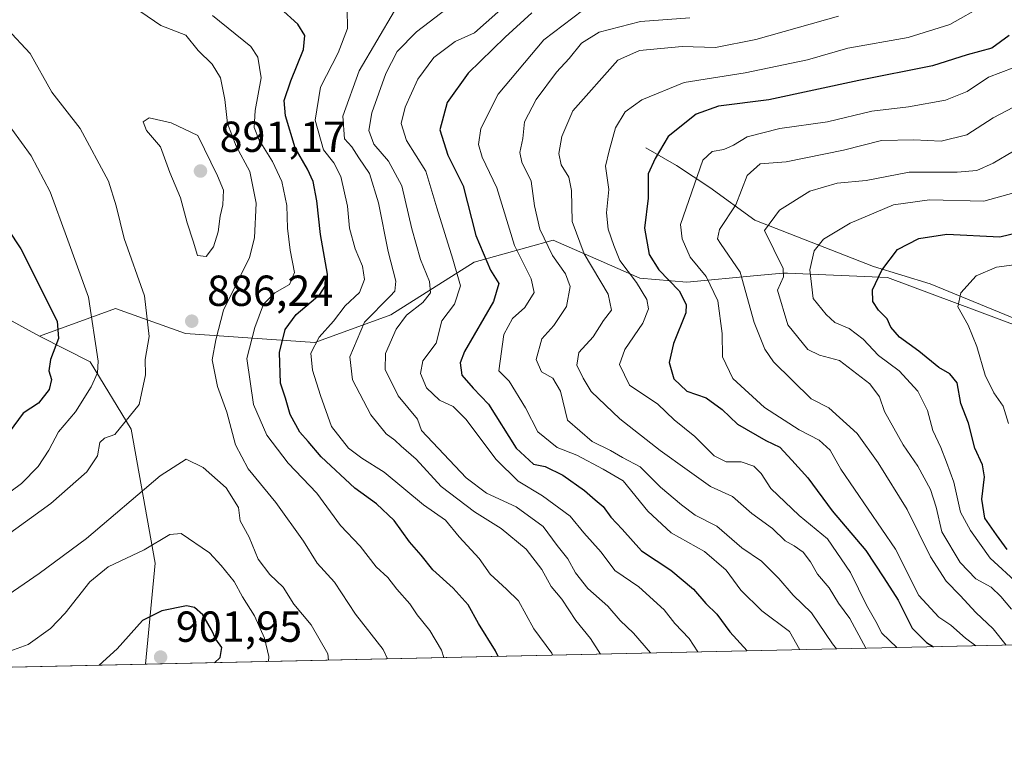
# Model space of a CAD drawing. Units: metres. Extents: x 651642 to 655101, y 4737037 to 4739429.
# Drawn here: x 652629 to 652857, y 4737040 to 4737210 of the extents above; entities that cross this region are included whole.
import ezdxf

# ---------------------------------------------------------------- set-up
doc = ezdxf.new("R2010")
doc.units = ezdxf.units.M
doc.header["$MEASUREMENT"] = 0
for name, color, linetype, lineweight in [('Arbolado forestal CxS', 92, 'Continuous', 0), ('Comarca CxS', 21, 'Continuous', 0), ('Comunidad Autónoma CxS', 142, 'Continuous', 0), ('Corriente natural lineal', 142, 'Continuous', 13), ('Cultivos herbáceos CxS', 92, 'Continuous', 0), ('Curva de nivel maestra', 30, 'Continuous', 30), ('Curva de nivel normal', 30, 'Continuous', 0), ('Municipio CxS', 4, 'Continuous', 0), ('Provincia CxS', 1, 'Continuous', 0), ('Punto de cota en terreno', 7, 'Continuous', 0), ('Rótulo de punto de cota en terreno', 7, 'Continuous', 0)]:
    doc.layers.add(name, color=color, linetype=linetype, lineweight=lineweight)
doc.styles.add('Style-Arial', font='txt')

# ---------------------------------------------------------------- blocks, each defined once
blk = doc.blocks.new('*U4')
at = {"layer": 'Arbolado forestal CxS', "color": 92, "linetype": 'Continuous', "lineweight": 0}
blk.add_polyline3d([(652860.5837000003, 4737138.842900001, 789.777900000001), (652829.6678999999, 4737150.424100001, 799.733600000007), (652806.5865000002, 4737151.399700001, 809.1165000000037), (652805.4890999999, 4737151.4461, 809.8555000000051), (652799.5308999997, 4737150.8861, 813.5708000000013), (652783.3311000001, 4737149.363299999, 822.6483000000007), (652772.4990999997, 4737150.238500001, 828.873900000006), (652763.5346999997, 4737154.1809, 832.8246999999974), (652752.4842999997, 4737159.0405, 839.0613000000012), (652734.2471000003, 4737153.923699999, 852.3292999999976), (652714.9971000003, 4737141.777100001, 864.0795000000071), (652697.4398999996, 4737135.4145, 871.8151000000071), (652667.5071, 4737137.4965, 886.0792999999976), (652651.4140999997, 4737143.263699999, 881.4309000000068), (652633.8580999998, 4737136.900900001, 871.3331000000036), (652613.1164999995, 4737148.218900001, 863.0175000000017)], dxfattribs=at)
blk = doc.blocks.new('5PATER')
at = {"layer": 'Cultivos herbáceos CxS', "linetype": 'Continuous', "lineweight": 0}
h = blk.add_hatch(color=51, dxfattribs=at)
edge = h.paths.add_edge_path()
edge.add_ellipse((0, 0), major_axis=(-0.1095731443231308, -0.1110710700762829), ratio=0.9994222409660322, start_angle=0, end_angle=360)

msp = doc.modelspace()

# ---------------------------------------------------------------- linework, layer by layer
at = {"layer": 'Arbolado forestal CxS', "color": 92, "linetype": 'Continuous', "lineweight": 0, "extrusion": (0.4158052202482916, 0.009248153741847336, 0.9094066694645675), "elevation": 316007.1939220682, "flags": 128}
msp.add_lwpolyline([(4721377.360033257, -689160.2296938517), (4721377.360033258, -688801.3859578399)], dxfattribs=at)
at = {"layer": 'Arbolado forestal CxS', "color": 92, "linetype": 'Continuous', "lineweight": 0, "extrusion": (-0.2485236701815028, -0.005527628048201607, 0.9686100508913152), "elevation": -187513.0343187623, "flags": 128}
msp.add_lwpolyline([(-4721377.129230477, 734267.6196609266), (-4721377.129230477, 733638.0313308006)], dxfattribs=at)
at = {"layer": 'Arbolado forestal CxS', "color": 92, "linetype": 'Continuous', "lineweight": 0}
for points in [[(652984.5914000003, 4737068.408199999, 751.7596000000049), (652658.3372, 4737061.151699999, 901.0056999999942), (652660.5450999998, 4737084.483700001, 894.7612999999984), (652654.9707000004, 4737115.426100001, 884.512600000002), (652645.5100999996, 4737130.970899999, 877.7764000000025), (652633.8580999998, 4737136.900900001, 871.3331000000036), (652651.4140999997, 4737143.263699999, 881.4309000000068), (652667.5071, 4737137.4965, 886.0792999999976), (652697.4398999996, 4737135.4145, 871.8151000000071), (652714.9971000003, 4737141.777100001, 864.0795000000071), (652734.2471000003, 4737153.923699999, 852.3292999999976), (652752.4842999997, 4737159.0405, 839.0613000000012), (652763.5346999997, 4737154.1809, 832.8246999999974), (652772.4990999997, 4737150.238500001, 828.873900000006), (652783.3311000001, 4737149.363299999, 822.6483000000007), (652799.5308999997, 4737150.8861, 813.5708000000013), (652805.4890999999, 4737151.4461, 809.8555000000051), (652806.5865000002, 4737151.399700001, 809.1165000000037), (652829.6678999999, 4737150.424100001, 799.733600000007), (652860.5837000003, 4737138.842900001, 789.777900000001)], [(652984.5913000006, 4737068.408299999, 751.7596000000049), (652974.5343000004, 4737080.086100001, 755.0132000000012), (652963.5175000001, 4737086.040100001, 758.3787000000011), (652941.8085000003, 4737089.0591, 763.9006999999983), (652927.0544999996, 4737092.9683, 768.434500000003), (652900.8901000004, 4737113.622300001, 776.9633000000031), (652860.5837000003, 4737138.842900001, 789.777900000001), (652829.6678999999, 4737150.424100001, 799.733600000007), (652806.5865000002, 4737151.399700001, 809.1165000000037), (652805.4890999999, 4737151.4461, 809.8555000000051), (652799.5308999997, 4737150.8861, 813.5708000000013), (652783.3311000001, 4737149.363299999, 822.6483000000007), (652772.4990999997, 4737150.238500001, 828.873900000006), (652763.5346999997, 4737154.1809, 832.8246999999974), (652752.4842999997, 4737159.0405, 839.0613000000012), (652734.2471000003, 4737153.923699999, 852.3292999999976), (652714.9971000003, 4737141.777100001, 864.0795000000071), (652697.4398999996, 4737135.4145, 871.8151000000071), (652667.5071, 4737137.4965, 886.0792999999976), (652651.4140999997, 4737143.263699999, 881.4309000000068), (652633.8580999998, 4737136.900900001, 871.3331000000036)], [(652984.5913000006, 4737068.408299999, 751.7596000000049), (652974.5343000004, 4737080.086100001, 755.0132000000012), (652963.5175000001, 4737086.040100001, 758.3787000000011), (652941.8085000003, 4737089.0591, 763.9006999999983), (652927.0544999996, 4737092.9683, 768.434500000003), (652900.8901000004, 4737113.622300001, 776.9633000000031), (652860.5837000003, 4737138.842900001, 789.777900000001), (652829.6678999999, 4737150.424100001, 799.733600000007), (652806.5865000002, 4737151.399700001, 809.1165000000037), (652805.4890999999, 4737151.4461, 809.8555000000051), (652799.5308999997, 4737150.8861, 813.5708000000013), (652783.3311000001, 4737149.363299999, 822.6483000000007), (652772.4990999997, 4737150.238500001, 828.873900000006), (652763.5346999997, 4737154.1809, 832.8246999999974), (652752.4842999997, 4737159.0405, 839.0613000000012), (652734.2471000003, 4737153.923699999, 852.3292999999976), (652714.9971000003, 4737141.777100001, 864.0795000000071), (652697.4398999996, 4737135.4145, 871.8151000000071), (652667.5071, 4737137.4965, 886.0792999999976), (652651.4140999997, 4737143.263699999, 881.4309000000068), (652633.8580999998, 4737136.900900001, 871.3331000000036)], [(652461.3706999999, 4737145.8421, 806.2871000000015), (652481.3855, 4737137.040300001, 812.3418999999994), (652510.7314999999, 4737133.664899999, 821.3168000000006), (652530.8255000003, 4737140.1207, 829.0984000000027), (652551.9567, 4737152.971100001, 836.468399999998), (652569.0867, 4737153.599099999, 843.0178000000016), (652579.7407000001, 4737154.657299999, 848.0687999999938), (652589.3415000001, 4737155.610900001, 852.6282999999967), (652602.0421000002, 4737151.6621, 858.1668000000063), (652613.1164999995, 4737148.218900001, 863.0175000000017), (652633.8580999998, 4737136.900900001, 871.3331000000036), (652645.5100999996, 4737130.970899999, 877.7764000000025), (652654.9707000004, 4737115.426100001, 884.512600000002), (652660.5450999998, 4737084.483700001, 894.7612999999984), (652658.3372, 4737061.151699999, 901.0056999999942), (652040.0684000002, 4737047.4003, 745.2661999999983)], [(652633.8580999998, 4737136.900900001, 871.3331000000036), (652613.1164999995, 4737148.218900001, 863.0175000000017), (652602.0421000002, 4737151.6621, 858.1668000000063), (652589.3415000001, 4737155.610900001, 852.6282999999967), (652579.7407000001, 4737154.657299999, 848.0687999999938), (652569.0867, 4737153.599099999, 843.0178000000016), (652551.9567, 4737152.971100001, 836.468399999998), (652530.8255000003, 4737140.1207, 829.0984000000027), (652510.7314999999, 4737133.664899999, 821.3168000000006), (652481.3855, 4737137.040300001, 812.3418999999994), (652461.3706999999, 4737145.8421, 806.2871000000015)], [(652633.8580999998, 4737136.900900001, 871.3331000000036), (652645.5100999996, 4737130.970899999, 877.7764000000025), (652654.9707000004, 4737115.426100001, 884.512600000002), (652660.5450999998, 4737084.483700001, 894.7612999999984), (652658.3372, 4737061.151799999, 901.0056000000042)], [(652633.8580999998, 4737136.900900001, 871.3331000000036), (652645.5100999996, 4737130.970899999, 877.7764000000025), (652654.9707000004, 4737115.426100001, 884.512600000002), (652660.5450999998, 4737084.483700001, 894.7612999999984), (652658.3372, 4737061.151799999, 901.0056000000042)]]:
    msp.add_polyline3d(points, dxfattribs=at)
at = {"layer": 'Comarca CxS', "color": 21, "linetype": 'Continuous', "lineweight": 0, "flags": 128}
msp.add_lwpolyline([(654924.9515873045, 4737111.565233593), (653167.7008448748, 4737072.480851153), (651692.5100011498, 4737039.669982611)], dxfattribs=at)
at = {"layer": 'Comunidad Autónoma CxS', "color": 142, "linetype": 'Continuous', "lineweight": 0, "flags": 128}
msp.add_lwpolyline([(653167.7008448748, 4737072.480851153), (651692.5100011498, 4737039.669982611), (651682.7933575214, 4737481.533730819), (651679.6830000007, 4737622.979), (651660.672454898, 4738487.48036435), (651641.6400011494, 4739352.97998259), (653488.0347388067, 4739394.066845309), (653947.443757181, 4739404.289859327), (654802.1261999997, 4739423.3087), (655049.350001176, 4739428.809982589), (655049.7166000003, 4739412.5193), (655074.8524768971, 4738295.590867388), (655101.4100011757, 4737115.489982612), (654924.9515873045, 4737111.565233593)], close=True, dxfattribs=at)
at = {"layer": 'Corriente natural lineal', "color": 142, "linetype": 'Continuous', "lineweight": 13}
msp.add_polyline3d([(652773.8201000001, 4737180.370100001, 827.2109000000055), (652780.9301000005, 4737176.300100001, 823.3283999999985), (652788.6101000002, 4737171.170100001, 818.8092999999935), (652799.0301000001, 4737163.6501, 811.4946000000054), (652826.4001000002, 4737152.9801, 800.9426999999997), (652839.4901000002, 4737148.9901, 797.233699999997), (652861.0701000001, 4737140.110099999, 789.7810000000028), (652871.6901000004, 4737134.300100001, 786.254700000005), (652889.9200999998, 4737121.110099999, 780.6045000000014), (652903.9001000002, 4737109.880100001, 775.6382000000012), (652928.8800999997, 4737095.110099999, 768.0559999999969), (652944.4901000002, 4737088.4801, 763.0688999999985), (652967.5000999998, 4737080.2501, 756.75), (652983.0401, 4737070.610099999, 752.1782999999997), (652986.6667, 4737068.454299999, 751.4113999999972)], dxfattribs=at)
at = {"layer": 'Curva de nivel maestra', "color": 30, "linetype": 'Continuous', "lineweight": 30, "flags": 128}
for points, elevation in [([(652739.7846999997, 4737062.963500001), (652739.1399999997, 4737064.2401), (652735.1900000004, 4737070.5801), (652732.7999999998, 4737074.850099999), (652729.3399999999, 4737078.710100001), (652724.6900000004, 4737082.920100001), (652721.9699999997, 4737086.290100001), (652719.25, 4737089.440099999), (652715.7100000001, 4737094.3101), (652711.6799999997, 4737098.1601), (652706.6299999999, 4737101.780099999), (652698.8700000001, 4737109.030099999), (652695.8600000005, 4737112.5601), (652693.9400000004, 4737114.710100001), (652691.7300000006, 4737118.780099999), (652690.6299999999, 4737122.5701), (652689.5099999999, 4737126.030099999), (652689.2300000006, 4737133.0701), (652690.5899999999, 4737138.440099999), (652693.0800000001, 4737141.870100001), (652698.54, 4737146.470100001), (652700.3099999997, 4737149.270099999), (652700.3600000005, 4737151.220100001), (652698.75, 4737160.380100001), (652697.8799999999, 4737168.1501), (652697.0599999997, 4737172.5601), (652695.75, 4737175.4101), (652692.9000000004, 4737180.380100001), (652690.5999999996, 4737187.7501), (652690.3099999997, 4737191.2501), (652691.8799999999, 4737195.800100001), (652694.8200000003, 4737203.0701), (652695.0899999999, 4737206.300100001), (652693.4900000002, 4737208.9001), (652689.4000000004, 4737212.610099999)], 875), ([(652747.5099999999, 4737211.5001), (652741.3899999997, 4737205.920100001), (652732.8099999997, 4737197.5601), (652727.9400000004, 4737190.8101), (652726.2800000003, 4737184.520099999), (652728.1500000004, 4737178.6501), (652731.6900000004, 4737171.5601), (652734.5899999999, 4737160.090100001), (652737.9800000006, 4737152.120100001), (652739.9100000003, 4737149.0001), (652738.6600000003, 4737144.850099999), (652731.9699999997, 4737133.3301), (652730.9800000006, 4737130.720100001), (652731.3899999997, 4737127.870100001), (652733.9800000006, 4737124.9001), (652737.5, 4737121.1501), (652743.9400000004, 4737111.0001), (652747.8799999999, 4737107.350099999), (652750.5700000003, 4737106.7601), (652754.7000000002, 4737104.8101), (652759.6699999999, 4737101.290100001), (652762.1200000001, 4737099.0701), (652763.9900000002, 4737097.590100001), (652765.7800000003, 4737095.090100001), (652768.4199999999, 4737092.3301), (652772.8200000003, 4737087.3301), (652779.6399999997, 4737082.880100001), (652784.8899999997, 4737078.4801), (652787.7300000006, 4737075.170100001), (652790.2599999999, 4737072.7401), (652793.25, 4737068.620100001), (652797.2818, 4737064.2423)], 850), ([(652857.7400000002, 4737206.270099999), (652853.7400000002, 4737203.3201), (652848.0700000003, 4737201.8301), (652840.0700000003, 4737199.280099999), (652823.0700000003, 4737195.9001), (652802.2699999996, 4737191.420100001), (652790.6100000005, 4737189.9801), (652785.4900000002, 4737188.100099999), (652779.0199999996, 4737182.9901), (652776, 4737177.920100001), (652774.3700000001, 4737174.3201), (652774.3600000005, 4737168.710100001), (652773.54, 4737161.8101), (652774.5999999996, 4737155.700099999), (652776.8200000003, 4737152.220100001), (652781.5499999998, 4737147.380100001), (652783.2000000002, 4737144.170100001), (652783.0899999999, 4737142.2601), (652780.2199999997, 4737135.220100001), (652779.2699999996, 4737130.800100001), (652780.3399999999, 4737127.0101), (652783.3499999996, 4737124.1801), (652787.8200000003, 4737122.610099999), (652791.4900000002, 4737119.9801), (652795.0300000003, 4737116.530099999), (652801.5999999996, 4737112.770099999), (652804.7699999996, 4737111.2601), (652807.5899999999, 4737108.2601), (652811.29, 4737104.140100001), (652816.9000000004, 4737096.5701), (652824.6500000004, 4737087.370100001), (652828.7999999998, 4737081.130100001), (652832.0999999996, 4737075.950099999), (652835.3499999996, 4737069.470100001), (652838.6799999997, 4737066.1801), (652840.2751000002, 4737065.1985)], 825), ([(652623.2800000003, 4737166.350099999), (652629.5, 4737157.040100001), (652637.8899999997, 4737140.340100001), (652638.2300000006, 4737136.3101), (652636.3799999999, 4737131.4901), (652635.9800000006, 4737128.880100001), (652636.5700000003, 4737126.9001), (652636.04, 4737124.5701), (652633.5800000001, 4737121.4301), (652630.0300000003, 4737119.0801), (652625.7599999999, 4737113.290100001)], 875), ([(652857.29, 4737087.610099999), (652854.8099999997, 4737091.0001), (652852.1799999997, 4737094.9001), (652851.4500000002, 4737099.270099999), (652852.0599999997, 4737104.390100001), (652851.6200000001, 4737107.200099999), (652849.8499999996, 4737111.030099999), (652848.3399999999, 4737116.790100001), (652846.6299999999, 4737121.3101), (652845.7599999999, 4737126.140100001), (652844.0700000003, 4737128.210100001), (652841.54, 4737129.610099999), (652836.9000000004, 4737133.4001), (652832.4400000004, 4737136.610099999), (652830.4100000003, 4737138.920100001), (652829.5899999999, 4737140.9101), (652827.5599999997, 4737142.9001), (652826.2699999996, 4737144.9001), (652826.2100000001, 4737147.5701), (652828.3399999999, 4737152.110099999), (652831.9800000006, 4737156.9001), (652836.9100000003, 4737159.450099999), (652843.4000000004, 4737160.390100001), (652855.5999999996, 4737159.840100001), (652865.8799999999, 4737162.290100001)], 800), ([(652674.2451999999, 4737061.505700001), (652675.5300000003, 4737062.670100001), (652675.9299999997, 4737065.040100001), (652674.5199999996, 4737066.920100001), (652673.5599999997, 4737069.130100001), (652671.54, 4737072.5801), (652669.6200000001, 4737074.220100001), (652667.7999999998, 4737074.630100001), (652662.0499999998, 4737073.5001), (652657.5800000001, 4737071.2601), (652651.7400000002, 4737064.670100001), (652647.6349, 4737060.913899999)], 900), ([(652840.2751000002, 4737065.1985), (652840.2753999997, 4737065.1983)], 825), ([(652739.7847999996, 4737062.963199999), (652739.7846999997, 4737062.963500001)], 875)]:
    msp.add_lwpolyline(points, dxfattribs=dict(at, elevation=elevation))
at = {"layer": 'Curva de nivel normal', "color": 30, "linetype": 'Continuous', "lineweight": 0, "flags": 128}
for points, elevation in [([(652747.7400000002, 4737218.890100001), (652734.3099999997, 4737206.890100001), (652729.8200000003, 4737204.9001), (652724.9100000003, 4737201.220100001), (652721.1799999997, 4737196.220100001), (652718.2400000002, 4737189.7601), (652717.3600000005, 4737185.9901), (652718.5700000003, 4737182.0701), (652723.0800000001, 4737174.9901), (652725.6200000001, 4737166.5001), (652729.2699999996, 4737154.6501), (652731.0800000001, 4737148.4801), (652729.6699999999, 4737144.2401), (652726.7199999997, 4737140.420100001), (652725.4100000003, 4737135.2301), (652722.3600000005, 4737131.1501), (652721.8099999997, 4737128.2501), (652723.1900000004, 4737124.970100001), (652726.1699999999, 4737122.130100001), (652729.3799999999, 4737120.6801), (652732.2599999999, 4737117.720100001), (652739.3200000003, 4737108.4301), (652744.3700000001, 4737103.4101), (652750.0199999996, 4737100.030099999), (652756.3600000005, 4737095.3201), (652759.5499999998, 4737091.5001), (652763.5300000003, 4737086.9901), (652766.7300000006, 4737082.770099999), (652772.25, 4737078.9801), (652778.1200000001, 4737073.690099999), (652780.5899999999, 4737070.590100001), (652783.8499999996, 4737067.100099999), (652785.8427999998, 4737063.987700001)], 855), ([(652752.3536, 4737063.242900001), (652752.1299999999, 4737063.690099999), (652747.9900000002, 4737069.3301), (652744.4800000006, 4737075.7601), (652741.6399999997, 4737078.5001), (652737.9100000003, 4737081.920100001), (652735.3799999999, 4737085.540100001), (652730.7400000002, 4737090.5801), (652727.6100000005, 4737094.440099999), (652722.5, 4737097.960100001), (652713.4299999997, 4737105.470100001), (652708.2400000002, 4737108.700099999), (652705.2199999997, 4737111.040100001), (652701.2400000002, 4737116.0601), (652698.7300000006, 4737123.220100001), (652696.8399999999, 4737129.0001), (652696.5099999999, 4737132.960100001), (652698.4199999999, 4737136.6601), (652701.75, 4737140.360099999), (652704.4400000004, 4737143.850099999), (652707.7100000001, 4737146.920100001), (652708.9100000003, 4737149.9301), (652708.4500000002, 4737153.0701), (652706.7199999997, 4737157.0701), (652705.4000000004, 4737161.800100001), (652704.9400000004, 4737166.890100001), (652703.4000000004, 4737173.7601), (652701.8300000001, 4737176.850099999), (652699.4299999997, 4737179.890100001), (652697.4800000006, 4737186.7601), (652698.7400000002, 4737194.3301), (652702.7699999996, 4737202.300100001), (652704.9900000002, 4737207.9301), (652704.9000000004, 4737212.370100001)], 870), ([(652774.9347999999, 4737063.745100001), (652770.9699999997, 4737068.360099999), (652767.8899999997, 4737071.280099999), (652765.0499999998, 4737074.5801), (652760.4500000002, 4737078.620100001), (652757.6100000005, 4737082.220100001), (652755.8499999996, 4737085.4801), (652753.4100000003, 4737088.5601), (652750.1500000004, 4737092.940099999), (652743.8799999999, 4737097.520099999), (652737.0199999996, 4737100.6601), (652732.3899999997, 4737104.210100001), (652722.0599999997, 4737115.130100001), (652721.1399999997, 4737117.690099999), (652716.6200000001, 4737123.120100001), (652713.6799999997, 4737129.170100001), (652713.7199999997, 4737132.870100001), (652716.1799999997, 4737138.460100001), (652718.6200000001, 4737141.7601), (652722.3799999999, 4737144.6801), (652724.0999999996, 4737146.9001), (652723.8899999997, 4737149.5001), (652721.8300000001, 4737154.610099999), (652719.7999999998, 4737161.690099999), (652717.5199999996, 4737171.610099999), (652714.3899999997, 4737177.280099999), (652711, 4737181.1601), (652709.8499999996, 4737184.340100001), (652710.5899999999, 4737188.4101), (652713.7999999998, 4737197.540100001), (652716.4500000002, 4737202.610099999), (652720.9299999997, 4737207.1501), (652728.0199999996, 4737212.5601)], 860), ([(652831.8406999996, 4737065.0108), (652828.3899999997, 4737068.360099999), (652826.9900000002, 4737071.030099999), (652824.79, 4737074.7601), (652821.1299999999, 4737082.290100001), (652815.8399999999, 4737090.110099999), (652809.2400000002, 4737095.4801), (652802.7400000002, 4737101.6801), (652800.4800000006, 4737105.1601), (652798.7800000003, 4737106.870100001), (652795.8899999997, 4737107.9001), (652792.4000000004, 4737107.9001), (652789.5999999996, 4737109.220100001), (652785.1799999997, 4737113.6801), (652780.4100000003, 4737117.5701), (652776.6200000001, 4737121.200099999), (652770.0700000003, 4737125.550100001), (652767.79, 4737130.3301), (652768.9800000006, 4737133.790100001), (652773.1500000004, 4737139.860099999), (652774.4800000006, 4737143.200099999), (652774.1200000001, 4737145.3301), (652771.6799999997, 4737149.280099999), (652767.8300000001, 4737154.350099999), (652766.4400000004, 4737157.780099999), (652765.1200000001, 4737161.540100001), (652764.8099999997, 4737165.3301), (652765.3200000003, 4737170.7301), (652764.5300000003, 4737176.140100001), (652765.3799999999, 4737179.6601), (652766.8600000005, 4737184.970100001), (652769.0800000001, 4737188.670100001), (652772.9199999999, 4737191.440099999), (652782.7199999997, 4737195.460100001), (652796.8200000003, 4737197.6801), (652811.2000000002, 4737200.690099999), (652820.5099999999, 4737203.3201), (652834.4699999997, 4737205.8301), (652844.0700000003, 4737208.800100001), (652852.0099999999, 4737213.2501)], 830), ([(652714.1742000004, 4737062.3937), (652713.2000000002, 4737064.540100001), (652706.7999999998, 4737072.720100001), (652701.9299999997, 4737080.110099999), (652697.9800000006, 4737084.470100001), (652694.8200000003, 4737089.590100001), (652688.3799999999, 4737098.5101), (652681.9800000006, 4737106.2301), (652679.1200000001, 4737111.7601), (652677.1200000001, 4737119.3201), (652674.9299999997, 4737125.280099999), (652673.7400000002, 4737131.450099999), (652674.5199999996, 4737136.0001), (652676.2999999998, 4737142.850099999), (652682.3300000001, 4737155.020099999), (652683.4600000001, 4737159.550100001), (652683.8899999997, 4737167.5701), (652682.3799999999, 4737174.9001), (652679.2699999996, 4737180.720100001), (652677.2800000003, 4737185.950099999), (652676.6600000003, 4737191.530099999), (652675.6600000003, 4737196.470100001), (652673.6900000004, 4737199.6801), (652670.5, 4737202.840100001), (652667.6100000005, 4737206.360099999), (652661.8300000001, 4737208.550100001), (652657.25, 4737211.770099999)], 885), ([(652727.2139999997, 4737062.683700001), (652726.6699999999, 4737064.380100001), (652723.9400000004, 4737068.9101), (652721.0300000003, 4737072.540100001), (652719.3300000001, 4737075.0801), (652716.3399999999, 4737078.5001), (652714.2999999998, 4737081.1601), (652711.5999999996, 4737083.620100001), (652707.8600000005, 4737088.4001), (652703.3499999996, 4737093.170100001), (652697.8499999996, 4737100.670100001), (652691.2199999997, 4737107.590100001), (652686.3600000005, 4737114.030099999), (652683.2199999997, 4737121.130100001), (652681.6799999997, 4737131.7401), (652683.5800000001, 4737138.9001), (652685.5199999996, 4737144.2301), (652688.1399999997, 4737146.880100001), (652691.5499999998, 4737148.8101), (652692.7000000002, 4737151.540100001), (652691.75, 4737156.710100001), (652691.1100000005, 4737161.8101), (652690.9800000006, 4737167.040100001), (652689.8099999997, 4737172.5601), (652687.6600000003, 4737177.1801), (652684.5199999996, 4737182.130100001), (652683.4199999999, 4737185.0601), (652683.6200000001, 4737188.960100001), (652685.04, 4737196.470100001), (652684.2800000003, 4737201.2601), (652682.5999999996, 4737203.710100001), (652673.8099999997, 4737210.890100001)], 880), ([(652763.3826000001, 4737063.4882), (652761.0800000001, 4737067.0601), (652757.7199999997, 4737071.210100001), (652754.4199999999, 4737076.170100001), (652751.9600000001, 4737079.100099999), (652749.8399999999, 4737082.9801), (652746.2199999997, 4737087.6801), (652740.4400000004, 4737092.4801), (652734.3200000003, 4737096.300100001), (652726.6100000005, 4737102.1801), (652720.7999999998, 4737108.470100001), (652717.3300000001, 4737111.4801), (652715.9100000003, 4737112.890100001), (652713.8600000005, 4737114.3201), (652710.3799999999, 4737118.690099999), (652706.0899999999, 4737126.770099999), (652705.5099999999, 4737132.0701), (652708.8899999997, 4737140.120100001), (652714.8300000001, 4737146.0801), (652715.8600000005, 4737147.280099999), (652716.1399999997, 4737149.590100001), (652714.3600000005, 4737156.440099999), (652712.0999999996, 4737167.620100001), (652710.0599999997, 4737174.4301), (652707.5499999998, 4737178.0101), (652705.9400000004, 4737180.5601), (652704.2800000003, 4737182.420100001), (652703.9100000003, 4737187.690099999), (652707.6600000003, 4737198.1501), (652715.8300000001, 4737211.940099999)], 865), ([(652809.4567999998, 4737064.512900001), (652807.0700000003, 4737068.710100001), (652800.6399999997, 4737073.440099999), (652795.8099999997, 4737078.270099999), (652792.4299999997, 4737082.840100001), (652787.4199999999, 4737087.140100001), (652779.6699999999, 4737091.5001), (652774.2999999998, 4737096.470100001), (652768.6299999999, 4737103.460100001), (652763.9800000006, 4737106.140100001), (652757.9000000004, 4737109.390100001), (652753.3499999996, 4737111.1601), (652748.9000000004, 4737114.8301), (652746.0700000003, 4737120.300100001), (652742.2699999996, 4737126.5001), (652739.8700000001, 4737128.9001), (652741.04, 4737137.2301), (652743.0999999996, 4737140.940099999), (652745.9400000004, 4737143.4801), (652748.0499999998, 4737146.9801), (652747.3600000005, 4737150.100099999), (652743.5, 4737157.8101), (652739.4600000001, 4737171.110099999), (652736.04, 4737178.2301), (652735.2000000002, 4737181.110099999), (652735.7699999996, 4737184.8201), (652739.7699999996, 4737192.7501), (652750.3099999997, 4737205.300100001), (652759.2100000001, 4737212.040100001)], 845), ([(652817.8699000003, 4737064.699999999), (652816.9600000001, 4737065.880100001), (652812.1200000001, 4737073.0001), (652807.9100000003, 4737077.0701), (652804.5899999999, 4737080.970100001), (652800.54, 4737084.9101), (652796.04, 4737088.020099999), (652790.2300000006, 4737093.0001), (652785.25, 4737095.5701), (652782.1200000001, 4737097.950099999), (652777.2100000001, 4737102.040100001), (652772.5599999997, 4737106.720100001), (652768.4600000001, 4737108.890100001), (652765.7300000006, 4737110.460100001), (652761.4800000006, 4737112.540100001), (652755.7699999996, 4737117.4801), (652754.1399999997, 4737124.220100001), (652752.3399999999, 4737127.1601), (652749.79, 4737128.630100001), (652748.5199999996, 4737131.4801), (652749.7999999998, 4737136.2301), (652752.6200000001, 4737139.350099999), (652755.5700000003, 4737143.710100001), (652756.4000000004, 4737148.350099999), (652755.3399999999, 4737151.2601), (652752.2800000003, 4737155.4801), (652749.4000000004, 4737161.5601), (652748.1100000005, 4737166.9801), (652747.3499999996, 4737172.6601), (652745.2400000002, 4737177.0101), (652744.7800000003, 4737179.280099999), (652745.4500000002, 4737182.520099999), (652745.8399999999, 4737186.340100001), (652748.5599999997, 4737191.520099999), (652753.2199999997, 4737197.850099999), (652756.1799999997, 4737200.960100001), (652759.0099999999, 4737204.4901), (652763.0999999996, 4737207.0801), (652772.5999999996, 4737209.540100001), (652783.9800000006, 4737210.370100001)], 840), ([(652824.6640999997, 4737064.851100001), (652820.9699999997, 4737071.720100001), (652818.3600000005, 4737075.2401), (652816.1900000004, 4737078.7501), (652813.5099999999, 4737081.950099999), (652811.9199999999, 4737084.780099999), (652810.2000000002, 4737087.0001), (652808.0999999996, 4737088.460100001), (652806, 4737089.630100001), (652803.1299999999, 4737092.460100001), (652798.3399999999, 4737095.9301), (652793.8600000005, 4737099.870100001), (652788.7800000003, 4737102.210100001), (652783.4100000003, 4737106.020099999), (652777.1500000004, 4737110.450099999), (652767.8300000001, 4737117.780099999), (652761.2000000002, 4737124.100099999), (652759.3799999999, 4737127.1501), (652757.9199999999, 4737130.210100001), (652758.4000000004, 4737133.100099999), (652761.6600000003, 4737136.7301), (652764.0499999998, 4737140.520099999), (652765.9600000001, 4737142.9001), (652765.1399999997, 4737146.5701), (652759.6299999999, 4737155.9001), (652756.8399999999, 4737163.360099999), (652756.7000000002, 4737170.4801), (652756.0599999997, 4737173.5601), (652754.2800000003, 4737176.440099999), (652753.7999999998, 4737179.020099999), (652754.4400000004, 4737182.9801), (652757.0300000003, 4737188.9001), (652767.3799999999, 4737200.5701), (652772.3600000005, 4737202.850099999), (652782.2800000003, 4737203.710100001), (652789.9299999997, 4737203.530099999), (652799.2300000006, 4737205.3201), (652818.3899999997, 4737210.7401)], 835), ([(652626.3799999999, 4737207.8301), (652631.6799999997, 4737202.130100001), (652636.7000000002, 4737193.1801), (652643.2000000002, 4737184.8301), (652649.7300000006, 4737172.690099999), (652651.5199999996, 4737166.940099999), (652653.3799999999, 4737159.4101), (652658.1100000005, 4737146.170100001), (652659.1399999997, 4737136.8101), (652658.2199999997, 4737131.460100001), (652658.29, 4737127.960100001), (652656.8099999997, 4737121.100099999), (652651.2000000002, 4737114.210100001), (652648.8399999999, 4737113.350099999), (652647.7800000003, 4737112.360099999), (652647.2400000002, 4737109.2301), (652644.7400000002, 4737105.5701), (652636.4600000001, 4737098.2301), (652626.1100000005, 4737090.770099999)], 885), ([(652850.0327000003, 4737065.4154), (652847.6799999997, 4737067.1801), (652844.2699999996, 4737070.200099999), (652841.5, 4737072.050100001), (652836.8899999997, 4737077.020099999), (652831.4800000006, 4737087.7501), (652818.9199999999, 4737106.190099999), (652816.4000000004, 4737110.5801), (652813.8499999996, 4737112.9101), (652809.2699999996, 4737115.280099999), (652801.29, 4737120.4101), (652793.9600000001, 4737127.130100001), (652791.54, 4737132.0801), (652791.5199999996, 4737137.530099999), (652790.4900000002, 4737145.030099999), (652787.7999999998, 4737150.620100001), (652784.0899999999, 4737155.0801), (652782.2199999997, 4737159.350099999), (652781.8300000001, 4737162.6601), (652787.0199999996, 4737177.5101), (652789.2100000001, 4737179.540100001), (652791.9000000004, 4737180.0001), (652794.1100000005, 4737180.9301), (652797.2400000002, 4737182.880100001), (652804.7800000003, 4737184.800100001), (652815.8099999997, 4737186.3201), (652826.0300000003, 4737188.800100001), (652834.4800000006, 4737189.8201), (652843.0700000003, 4737191.360099999), (652848.0700000003, 4737193.390100001), (652853.0099999999, 4737196.670100001), (652861.5099999999, 4737199.870100001)], 820), ([(652622.8799999999, 4737190.8101), (652631.8799999999, 4737178.540100001), (652636.2599999999, 4737170.210100001), (652640.0899999999, 4737159.9101), (652645.1399999997, 4737145.890100001), (652647.3600000005, 4737131.0801), (652647.1900000004, 4737128.380100001), (652645.7800000003, 4737125.210100001), (652642.1399999997, 4737119.4101), (652638.2000000002, 4737114.8101), (652635.9600000001, 4737110.550100001), (652633.4800000006, 4737106.8101), (652629.6500000004, 4737102.9001), (652624.4800000006, 4737099.0801)], 880), ([(652857.0821000002, 4737065.5722), (652854.0499999998, 4737069.350099999), (652850.0599999997, 4737073.090100001), (652846.4800000006, 4737076.9801), (652843.2000000002, 4737080.360099999), (652839.5700000003, 4737085.960100001), (652834.2100000001, 4737096.870100001), (652827.4800000006, 4737107.610099999), (652822.6699999999, 4737114.4301), (652816.1399999997, 4737120.340100001), (652812.0700000003, 4737122.420100001), (652803.3600000005, 4737130.9901), (652801.3499999996, 4737133.890100001), (652798.8799999999, 4737140.040100001), (652795.6200000001, 4737151.670100001), (652791.0800000001, 4737158.2401), (652790.3799999999, 4737159.370100001), (652790.8799999999, 4737161.5101), (652794.6600000003, 4737167.220100001), (652797.2599999999, 4737173.950099999), (652800.2400000002, 4737176.6601), (652806.2599999999, 4737177.0801), (652819.5, 4737179.8201), (652828.2599999999, 4737182.020099999), (652835.7400000002, 4737182.220100001), (652842.0499999998, 4737181.870100001), (652848, 4737183.370100001), (652854.0499999998, 4737187.3101), (652860.2000000002, 4737190.520099999)], 815), ([(652659.1399999997, 4737187.2501), (652657.7800000003, 4737186.350099999), (652658.54, 4737184.360099999), (652661.7400000002, 4737180.5601), (652663.9199999999, 4737174.640100001), (652666.3600000005, 4737168.780099999), (652667.9000000004, 4737163.030099999), (652669.3399999999, 4737158.840100001), (652670.3300000001, 4737155.5101), (652672.29, 4737155.280099999), (652674, 4737157.470100001), (652675.0899999999, 4737160.960100001), (652675.5300000003, 4737164.5701), (652676.1799999997, 4737167.2301), (652676.3200000003, 4737170.550100001), (652674.9699999997, 4737173.9001), (652670.3600000005, 4737183.1801), (652664.25, 4737186.130100001), (652659.1399999997, 4737187.2501)], 890), ([(652858.7400000002, 4737179.5601), (652854.0700000003, 4737176.8101), (652850.3300000001, 4737175.090100001), (652845.79, 4737174.700099999), (652834.6699999999, 4737174.720100001), (652824.7400000002, 4737172.840100001), (652818.0700000003, 4737172.1601), (652811.7400000002, 4737170.360099999), (652804.7400000002, 4737165.940099999), (652801.2699999996, 4737161.270099999), (652805.5999999996, 4737152.4901), (652805.6299999999, 4737150.5601), (652804.2999999998, 4737147.530099999), (652806.6200000001, 4737139.520099999), (652811.2999999998, 4737133.800100001), (652814, 4737132.5001), (652818.5599999997, 4737131.2401), (652825.5899999999, 4737125.840100001), (652827.8200000003, 4737122.890100001), (652828.9600000001, 4737119.4801), (652833.2800000003, 4737111.770099999), (652836.6799999997, 4737106.840100001), (652839.6200000001, 4737101.450099999), (652840.9100000003, 4737097.4001), (652842.2300000006, 4737091.7301), (652846.4400000004, 4737084.600099999), (652850.04, 4737080.9001), (652853.6399999997, 4737078.970100001), (652855.8799999999, 4737076.7601), (652858.3200000003, 4737073.890100001)], 810), ([(652863.8399999999, 4737171.360099999), (652851.9299999997, 4737168.0601), (652839.4000000004, 4737168.340100001), (652831.0700000003, 4737167.1601), (652821.0700000003, 4737162.9301), (652814.8499999996, 4737159.290100001), (652812.7599999999, 4737156.590100001), (652811.7400000002, 4737152.200099999), (652812.5, 4737145.5601), (652815.54, 4737141.880100001), (652817.5300000003, 4737140.020099999), (652820.7800000003, 4737138.670100001), (652824.0800000001, 4737136.1801), (652827.6100000005, 4737132.380100001), (652832.3799999999, 4737128.880100001), (652836.7000000002, 4737124.200099999), (652838.8799999999, 4737119.7401), (652840.1399999997, 4737115.100099999), (652842.0099999999, 4737111.200099999), (652843.2999999998, 4737107.790100001), (652845.0199999996, 4737103.190099999), (652846.5, 4737096.2501), (652848.8700000001, 4737092.040100001), (652853.4100000003, 4737085.640100001), (652859.9000000004, 4737079.670100001)], 805.0000000000001), ([(652857.6299999999, 4737116.7401), (652856.4100000003, 4737120.700099999), (652854.1900000004, 4737123.8201), (652852.2400000002, 4737127.880100001), (652850.3300000001, 4737134.4901), (652848.2800000003, 4737139.450099999), (652845.9100000003, 4737143.6801), (652846.5899999999, 4737146.9101), (652850.1200000001, 4737150.8201), (652854.8099999997, 4737152.840100001), (652861.2000000002, 4737153.640100001)], 795), ([(652700.5855, 4737062.091399999), (652700.3899999997, 4737063.5801), (652696.5300000003, 4737070.2601), (652692.5899999999, 4737075.020099999), (652690.1200000001, 4737078.950099999), (652687.0300000003, 4737081.850099999), (652684.3099999997, 4737085.4101), (652682.2199999997, 4737090.5001), (652680.1900000004, 4737094.290100001), (652679.8200000003, 4737097.3301), (652676.9600000001, 4737101.870100001), (652671.6500000004, 4737106.5601), (652667.6699999999, 4737108.4901), (652661.6799999997, 4737104.620100001), (652644.7000000002, 4737090.210100001), (652633.75, 4737082.130100001), (652625.5999999996, 4737076.4901), (652616.3300000001, 4737071.6801), (652611.9000000004, 4737070.450099999), (652608.0899999999, 4737070.120100001), (652603.7599999999, 4737066.470100001), (652598.0899999999, 4737063.2501), (652592.4457, 4737059.6862)], 890), ([(652686.7231999999, 4737061.783100001), (652686.7999999998, 4737062.9101), (652685.7599999999, 4737067.1801), (652683.4900000002, 4737072.300100001), (652680.6900000004, 4737076.710100001), (652678.7999999998, 4737080.2601), (652675.7699999996, 4737083.920100001), (652673.1200000001, 4737086.9001), (652666.5199999996, 4737091.340100001), (652663.9100000003, 4737091.090100001), (652657.9800000006, 4737087.550100001), (652649.6900000004, 4737083.630100001), (652645.4800000006, 4737080.1601), (652639.7199999997, 4737072.9101), (652636.3700000001, 4737069.390100001), (652631.2000000002, 4737065.7301), (652616.7599999999, 4737060.5001), (652615.7117999997, 4737060.203700001)], 895)]:
    msp.add_lwpolyline(points, dxfattribs=dict(at, elevation=elevation))
at = {"layer": 'Municipio CxS', "color": 4, "linetype": 'Continuous', "lineweight": 0, "flags": 128}
msp.add_lwpolyline([(654924.9515873045, 4737111.565233593), (653167.7008448748, 4737072.480851153), (651692.5100011498, 4737039.669982611)], dxfattribs=at)
at = {"layer": 'Provincia CxS', "color": 1, "linetype": 'Continuous', "lineweight": 0, "flags": 128}
msp.add_lwpolyline([(653167.7008448748, 4737072.480851153), (651692.5100011498, 4737039.669982611), (651682.7933575214, 4737481.533730819), (651679.6830000007, 4737622.979), (651660.672454898, 4738487.48036435), (651641.6400011494, 4739352.97998259), (653488.0347388067, 4739394.066845309), (653947.443757181, 4739404.289859327), (654802.1261999997, 4739423.3087), (655049.350001176, 4739428.809982589), (655049.7166000003, 4739412.5193), (655074.8524768971, 4738295.590867388), (655101.4100011757, 4737115.489982612), (654924.9515873045, 4737111.565233593)], close=True, dxfattribs=at)

# ---------------------------------------------------------------- block references
at = {"layer": 'Arbolado forestal CxS', "color": 92, "linetype": 'Continuous', "lineweight": 0}
msp.add_blockref('*U4', (0, 0), dxfattribs=at)
at = {"layer": 'Punto de cota en terreno', "color": 7, "linetype": 'Continuous', "lineweight": 0, "xscale": 10, "yscale": 10, "zscale": 10}
for p in [(652671, 4737175, 891.1699999999984), (652668.9900000002, 4737140.34, 886.2400000000052), (652661.79, 4737062.800000001, 901.9499999999971)]:
    msp.add_blockref('5PATER', p, dxfattribs=at)

# ---------------------------------------------------------------- texts
at = {"layer": 'Rótulo de punto de cota en terreno', "color": 7, "linetype": 'Continuous', "lineweight": 0, "style": 'Style-Arial'}
for s, p in [('891,17', (652675.4096999997, 4737179.409700001)), ('886,24', (652672.5177999996, 4737143.867799999)), ('901,95', (652665.3178000003, 4737066.3278))]:
    msp.add_text(s, height=7.000000000000002, dxfattribs=at).set_placement(p)

doc.saveas('drawing.dxf')
